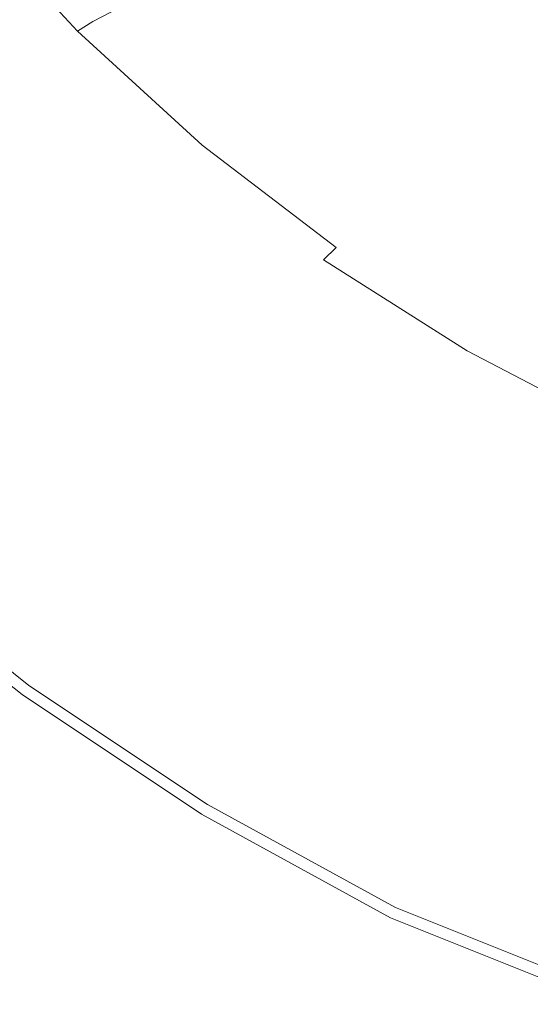
# Model space of a CAD drawing. Extents: x -897 to 897, y -426 to 426.
# Drawn here: x -804 to -760, y -410 to -324 of the extents above; entities that cross this region are included whole.
import ezdxf

# ---------------------------------------------------------------- set-up
doc = ezdxf.new("R2010")
doc.units = 0
doc.header["$LTSCALE"] = 500
doc.header["$MEASUREMENT"] = 0
doc.layers.add('EXC-CERAMIKA', color=7, linetype='Continuous')

msp = doc.modelspace()

# ---------------------------------------------------------------- linework, layer by layer
at = {"layer": 'EXC-CERAMIKA', "lineweight": 0}
for points, invisible_edges in [([(-765.485, -324.165, 185.277), (-766.538, -311.377, 166.799), (-775.773, -314.857, 185.27), (-765.485, -324.165, 185.277)], 15), ([(-766.538, -311.377, 166.799), (-765.485, -324.165, 185.277), (-756.445, -320.465, 166.818), (-766.538, -311.377, 166.799)], 15), ([(-797.916, -323.762, 227.857), (-806.149, -312.191, 225.362), (-807.827, -312.974, 227.869), (-797.916, -323.762, 227.857)], 15), ([(-806.149, -312.191, 225.362), (-797.916, -323.762, 227.857), (-796.296, -322.912, 225.348), (-806.149, -312.191, 225.362)], 13), ([(-799.265, -324.607, 229.533), (-807.827, -312.974, 227.869), (-809.237, -313.748, 229.542), (-799.265, -324.607, 229.533)], 15), ([(-807.827, -312.974, 227.869), (-799.265, -324.607, 229.533), (-797.916, -323.762, 227.857), (-807.827, -312.974, 227.869)], 13), ([(-800.513, -325.524, 230.666), (-809.237, -313.748, 229.542), (-810.556, -314.587, 230.672), (-800.513, -325.524, 230.666)], 15), ([(-809.237, -313.748, 229.542), (-800.513, -325.524, 230.666), (-799.265, -324.607, 229.533), (-809.237, -313.748, 229.542)], 11), ([(-801.83, -326.596, 231.547), (-810.556, -314.587, 230.672), (-811.958, -315.566, 231.552), (-801.83, -326.596, 231.547)], 15), ([(-810.556, -314.587, 230.672), (-801.83, -326.596, 231.547), (-800.513, -325.524, 230.666), (-810.556, -314.587, 230.672)], 15), ([(-772.313, -326.959, 199.218), (-775.773, -314.857, 185.27), (-782.747, -317.486, 199.222), (-772.313, -326.959, 199.218)], 15), ([(-775.773, -314.857, 185.27), (-772.313, -326.959, 199.218), (-765.485, -324.165, 185.277), (-775.773, -314.857, 185.27)], 15), ([(-803.181, -327.772, 232.208), (-811.958, -315.566, 231.552), (-813.404, -316.639, 232.211), (-803.181, -327.772, 232.208)], 15), ([(-811.958, -315.566, 231.552), (-803.181, -327.772, 232.208), (-801.83, -326.596, 231.547), (-811.958, -315.566, 231.552)], 15), ([(-813.404, -316.639, 232.211), (-804.53, -329.003, 232.68), (-803.181, -327.772, 232.208), (-813.404, -316.639, 232.211)], 15), ([(-777.33, -329.031, 209.418), (-782.747, -317.486, 199.222), (-787.874, -319.434, 209.428), (-777.33, -329.031, 209.418)], 15), ([(-782.747, -317.486, 199.222), (-777.33, -329.031, 209.418), (-772.313, -326.959, 199.218), (-782.747, -317.486, 199.222)], 15), ([(-780.939, -330.563, 216.653), (-787.874, -319.434, 209.428), (-791.567, -320.874, 216.667), (-780.939, -330.563, 216.653)], 15), ([(-787.874, -319.434, 209.428), (-780.939, -330.563, 216.653), (-777.33, -329.031, 209.418), (-787.874, -319.434, 209.428)], 15), ([(-783.542, -331.738, 221.699), (-791.567, -320.874, 216.667), (-794.236, -321.976, 221.715), (-783.542, -331.738, 221.699)], 15), ([(-791.567, -320.874, 216.667), (-783.542, -331.738, 221.699), (-780.939, -330.563, 216.653), (-791.567, -320.874, 216.667)], 15), ([(-754.291, -332.564, 185.28), (-756.445, -320.465, 166.818), (-765.485, -324.165, 185.277), (-754.291, -332.564, 185.28)], 15), ([(-785.541, -332.738, 225.333), (-794.236, -321.976, 221.715), (-796.296, -322.912, 225.348), (-785.541, -332.738, 225.333)], 15), ([(-794.236, -321.976, 221.715), (-785.541, -332.738, 225.333), (-783.542, -331.738, 221.699), (-794.236, -321.976, 221.715)], 15), ([(-787.099, -333.65, 227.844), (-796.296, -322.912, 225.348), (-797.916, -323.762, 227.857), (-787.099, -333.65, 227.844)], 15), ([(-796.296, -322.912, 225.348), (-787.099, -333.65, 227.844), (-785.541, -332.738, 225.333), (-796.296, -322.912, 225.348)], 15), ([(-788.383, -334.558, 229.523), (-797.916, -323.762, 227.857), (-799.265, -324.607, 229.533), (-788.383, -334.558, 229.523)], 15), ([(-797.916, -323.762, 227.857), (-788.383, -334.558, 229.523), (-787.099, -333.65, 227.844), (-797.916, -323.762, 227.857)], 15), ([(-761.005, -335.505, 199.212), (-765.485, -324.165, 185.277), (-772.313, -326.959, 199.218), (-761.005, -335.505, 199.212)], 15), ([(-765.485, -324.165, 185.277), (-761.005, -335.505, 199.212), (-754.291, -332.564, 185.28), (-765.485, -324.165, 185.277)], 15), ([(-789.555, -335.547, 230.659), (-799.265, -324.607, 229.533), (-800.513, -325.524, 230.666), (-789.555, -335.547, 230.659)], 15), ([(-799.265, -324.607, 229.533), (-789.555, -335.547, 230.659), (-788.383, -334.558, 229.523), (-799.265, -324.607, 229.533)], 11), ([(-790.781, -336.704, 231.542), (-800.513, -325.524, 230.666), (-801.83, -326.596, 231.547), (-790.781, -336.704, 231.542)], 15), ([(-800.513, -325.524, 230.666), (-790.781, -336.704, 231.542), (-789.555, -335.547, 230.659), (-800.513, -325.524, 230.666)], 15), ([(-792.029, -337.974, 232.205), (-801.83, -326.596, 231.547), (-803.181, -327.772, 232.208), (-792.029, -337.974, 232.205)], 15), ([(-801.83, -326.596, 231.547), (-792.029, -337.974, 232.205), (-790.781, -336.704, 231.542), (-801.83, -326.596, 231.547)], 15), ([(-765.937, -337.686, 209.405), (-772.313, -326.959, 199.218), (-777.33, -329.031, 209.418), (-765.937, -337.686, 209.405)], 15), ([(-772.313, -326.959, 199.218), (-765.937, -337.686, 209.405), (-761.005, -335.505, 199.212), (-772.313, -326.959, 199.218)], 15), ([(-793.268, -339.304, 232.679), (-803.181, -327.772, 232.208), (-804.53, -329.003, 232.68), (-793.268, -339.304, 232.679)], 15), ([(-803.181, -327.772, 232.208), (-793.268, -339.304, 232.679), (-792.029, -337.974, 232.205), (-803.181, -327.772, 232.208)], 15), ([(-794.468, -340.641, 232.994), (-804.53, -329.003, 232.68), (-805.84, -330.24, 232.995), (-794.468, -340.641, 232.994)], 15), ([(-804.53, -329.003, 232.68), (-794.468, -340.641, 232.994), (-793.268, -339.304, 232.679), (-804.53, -329.003, 232.68)], 15), ([(-769.479, -339.3, 216.636), (-777.33, -329.031, 209.418), (-780.939, -330.563, 216.653), (-769.479, -339.3, 216.636)], 15), ([(-777.33, -329.031, 209.418), (-769.479, -339.3, 216.636), (-765.937, -337.686, 209.405), (-777.33, -329.031, 209.418)], 15), ([(-807.077, -331.434, 233.184), (-794.468, -340.641, 232.994), (-805.84, -330.24, 232.995), (-807.077, -331.434, 233.184)], 15), ([(-772.024, -340.539, 221.681), (-780.939, -330.563, 216.653), (-783.542, -331.738, 221.699), (-772.024, -340.539, 221.681)], 15), ([(-780.939, -330.563, 216.653), (-772.024, -340.539, 221.681), (-769.479, -339.3, 216.636), (-780.939, -330.563, 216.653)], 15), ([(-808.459, -332.815, 233.278), (-795.597, -341.933, 233.184), (-807.077, -331.434, 233.184), (-808.459, -332.815, 233.278)], 15), ([(-794.468, -340.641, 232.994), (-807.077, -331.434, 233.184), (-795.597, -341.933, 233.184), (-794.468, -340.641, 232.994)], 15), ([(-773.966, -341.597, 225.316), (-783.542, -331.738, 221.699), (-785.541, -332.738, 225.333), (-773.966, -341.597, 225.316)], 15), ([(-783.542, -331.738, 221.699), (-773.966, -341.597, 225.316), (-772.024, -340.539, 221.681), (-783.542, -331.738, 221.699)], 15), ([(-810.207, -334.614, 233.31), (-796.858, -343.431, 233.278), (-808.459, -332.815, 233.278), (-810.207, -334.614, 233.31)], 15), ([(-795.597, -341.933, 233.184), (-808.459, -332.815, 233.278), (-796.858, -343.431, 233.278), (-795.597, -341.933, 233.184)], 15), ([(-775.464, -342.564, 227.829), (-785.541, -332.738, 225.333), (-787.099, -333.65, 227.844), (-775.464, -342.564, 227.829)], 15), ([(-785.541, -332.738, 225.333), (-775.464, -342.564, 227.829), (-773.966, -341.597, 225.316), (-785.541, -332.738, 225.333)], 15), ([(-748.866, -343.054, 199.2), (-754.291, -332.564, 185.28), (-761.005, -335.505, 199.212), (-748.866, -343.054, 199.2)], 15), ([(-776.679, -343.529, 229.511), (-787.099, -333.65, 227.844), (-788.383, -334.558, 229.523), (-776.679, -343.529, 229.511)], 15), ([(-787.099, -333.65, 227.844), (-776.679, -343.529, 229.511), (-775.464, -342.564, 227.829), (-787.099, -333.65, 227.844)], 15), ([(-812.538, -337.062, 233.31), (-798.452, -345.391, 233.31), (-810.207, -334.614, 233.31), (-812.538, -337.062, 233.31)], 15), ([(-796.858, -343.431, 233.278), (-810.207, -334.614, 233.31), (-798.452, -345.391, 233.31), (-796.858, -343.431, 233.278)], 15), ([(-777.77, -344.583, 230.651), (-788.383, -334.558, 229.523), (-789.555, -335.547, 230.659), (-777.77, -344.583, 230.651)], 15), ([(-788.383, -334.558, 229.523), (-777.77, -344.583, 230.651), (-776.679, -343.529, 229.511), (-788.383, -334.558, 229.523)], 11), ([(-778.898, -345.815, 231.537), (-789.555, -335.547, 230.659), (-790.781, -336.704, 231.542), (-778.898, -345.815, 231.537)], 15), ([(-789.555, -335.547, 230.659), (-778.898, -345.815, 231.537), (-777.77, -344.583, 230.651), (-789.555, -335.547, 230.659)], 15), ([(-753.752, -345.329, 209.388), (-761.005, -335.505, 199.212), (-765.937, -337.686, 209.405), (-753.752, -345.329, 209.388)], 15), ([(-761.005, -335.505, 199.212), (-753.752, -345.329, 209.388), (-748.866, -343.054, 199.2), (-761.005, -335.505, 199.212)], 15), ([(-803.449, -351.711, 233.31), (-812.538, -337.062, 233.31), (-815.673, -340.392, 233.31), (-803.449, -351.711, 233.31)], 15), ([(-812.538, -337.062, 233.31), (-803.449, -351.711, 233.31), (-800.582, -348.066, 233.31), (-812.538, -337.062, 233.31)], 15), ([(-798.452, -345.391, 233.31), (-812.538, -337.062, 233.31), (-800.582, -348.066, 233.31), (-798.452, -345.391, 233.31)], 15), ([(-780.036, -347.169, 232.202), (-790.781, -336.704, 231.542), (-792.029, -337.974, 232.205), (-780.036, -347.169, 232.202)], 15), ([(-790.781, -336.704, 231.542), (-780.036, -347.169, 232.202), (-778.898, -345.815, 231.537), (-790.781, -336.704, 231.542)], 15), ([(-781.158, -348.589, 232.677), (-792.029, -337.974, 232.205), (-793.268, -339.304, 232.679), (-781.158, -348.589, 232.677)], 15), ([(-792.029, -337.974, 232.205), (-781.158, -348.589, 232.677), (-780.036, -347.169, 232.202), (-792.029, -337.974, 232.205)], 15), ([(-757.255, -347.014, 216.616), (-765.937, -337.686, 209.405), (-769.479, -339.3, 216.636), (-757.255, -347.014, 216.616)], 15), ([(-765.937, -337.686, 209.405), (-757.255, -347.014, 216.616), (-753.752, -345.329, 209.388), (-765.937, -337.686, 209.405)], 15), ([(-782.24, -350.016, 232.993), (-793.268, -339.304, 232.679), (-794.468, -340.641, 232.994), (-782.24, -350.016, 232.993)], 15), ([(-793.268, -339.304, 232.679), (-782.24, -350.016, 232.993), (-781.158, -348.589, 232.677), (-793.268, -339.304, 232.679)], 15), ([(-759.76, -348.31, 221.661), (-769.479, -339.3, 216.636), (-772.024, -340.539, 221.681), (-759.76, -348.31, 221.661)], 15), ([(-769.479, -339.3, 216.636), (-759.76, -348.31, 221.661), (-757.255, -347.014, 216.616), (-769.479, -339.3, 216.636)], 15), ([(-815.673, -340.392, 233.31), (-806.686, -355.838, 233.31), (-803.449, -351.711, 233.31), (-815.673, -340.392, 233.31)], 15), ([(-795.597, -341.933, 233.184), (-782.24, -350.016, 232.993), (-794.468, -340.641, 232.994), (-795.597, -341.933, 233.184)], 15), ([(-761.654, -349.418, 225.297), (-772.024, -340.539, 221.681), (-773.966, -341.597, 225.316), (-761.654, -349.418, 225.297)], 15), ([(-772.024, -340.539, 221.681), (-761.654, -349.418, 225.297), (-759.76, -348.31, 221.661), (-772.024, -340.539, 221.681)], 15), ([(-763.095, -350.432, 227.814), (-773.966, -341.597, 225.316), (-775.464, -342.564, 227.829), (-763.095, -350.432, 227.814)], 15), ([(-773.966, -341.597, 225.316), (-763.095, -350.432, 227.814), (-761.654, -349.418, 225.297), (-773.966, -341.597, 225.316)], 15), ([(-796.858, -343.431, 233.278), (-783.254, -351.396, 233.183), (-795.597, -341.933, 233.184), (-796.858, -343.431, 233.278)], 15), ([(-782.24, -350.016, 232.993), (-795.597, -341.933, 233.184), (-783.254, -351.396, 233.183), (-782.24, -350.016, 232.993)], 15), ([(-764.239, -351.448, 229.499), (-775.464, -342.564, 227.829), (-776.679, -343.529, 229.511), (-764.239, -351.448, 229.499)], 15), ([(-775.464, -342.564, 227.829), (-764.239, -351.448, 229.499), (-763.095, -350.432, 227.814), (-775.464, -342.564, 227.829)], 15), ([(-798.452, -345.391, 233.31), (-784.384, -353.002, 233.278), (-796.858, -343.431, 233.278), (-798.452, -345.391, 233.31)], 15), ([(-783.254, -351.396, 233.183), (-796.858, -343.431, 233.278), (-784.384, -353.002, 233.278), (-783.254, -351.396, 233.183)], 15), ([(-765.245, -352.558, 230.642), (-776.679, -343.529, 229.511), (-777.77, -344.583, 230.651), (-765.245, -352.558, 230.642)], 9), ([(-776.679, -343.529, 229.511), (-765.245, -352.558, 230.642), (-764.239, -351.448, 229.499), (-776.679, -343.529, 229.511)], 15), ([(-766.27, -353.857, 231.532), (-777.77, -344.583, 230.651), (-778.898, -345.815, 231.537), (-766.27, -353.857, 231.532)], 15), ([(-777.77, -344.583, 230.651), (-766.27, -353.857, 231.532), (-765.245, -352.558, 230.642), (-777.77, -344.583, 230.651)], 15), ([(-800.582, -348.066, 233.31), (-785.813, -355.11, 233.31), (-798.452, -345.391, 233.31), (-800.582, -348.066, 233.31)], 15), ([(-784.384, -353.002, 233.278), (-798.452, -345.391, 233.31), (-785.813, -355.11, 233.31), (-784.384, -353.002, 233.278)], 15), ([(-767.293, -355.285, 232.198), (-778.898, -345.815, 231.537), (-780.036, -347.169, 232.202), (-767.293, -355.285, 232.198)], 15), ([(-778.898, -345.815, 231.537), (-767.293, -355.285, 232.198), (-766.27, -353.857, 231.532), (-778.898, -345.815, 231.537)], 15), ([(-768.292, -356.783, 232.675), (-780.036, -347.169, 232.202), (-781.158, -348.589, 232.677), (-768.292, -356.783, 232.675)], 15), ([(-780.036, -347.169, 232.202), (-768.292, -356.783, 232.675), (-767.293, -355.285, 232.198), (-780.036, -347.169, 232.202)], 15), ([(-746.827, -354.977, 221.638), (-757.255, -347.014, 216.616), (-759.76, -348.31, 221.661), (-746.827, -354.977, 221.638)], 15), ([(-790.298, -361.935, 233.31), (-800.582, -348.066, 233.31), (-803.449, -351.711, 233.31), (-790.298, -361.935, 233.31)], 15), ([(-800.582, -348.066, 233.31), (-790.298, -361.935, 233.31), (-787.723, -357.996, 233.31), (-800.582, -348.066, 233.31)], 15), ([(-785.813, -355.11, 233.31), (-800.582, -348.066, 233.31), (-787.723, -357.996, 233.31), (-785.813, -355.11, 233.31)], 15), ([(-748.688, -356.127, 225.276), (-759.76, -348.31, 221.661), (-761.654, -349.418, 225.297), (-748.688, -356.127, 225.276)], 15), ([(-759.76, -348.31, 221.661), (-748.688, -356.127, 225.276), (-746.827, -354.977, 221.638), (-759.76, -348.31, 221.661)], 15), ([(-769.249, -358.29, 232.992), (-781.158, -348.589, 232.677), (-782.24, -350.016, 232.993), (-769.249, -358.29, 232.992)], 15), ([(-781.158, -348.589, 232.677), (-769.249, -358.29, 232.992), (-768.292, -356.783, 232.675), (-781.158, -348.589, 232.677)], 15), ([(-783.254, -351.396, 233.183), (-769.249, -358.29, 232.992), (-782.24, -350.016, 232.993), (-783.254, -351.396, 233.183)], 15), ([(-750.077, -357.183, 227.796), (-761.654, -349.418, 225.297), (-763.095, -350.432, 227.814), (-750.077, -357.183, 227.796)], 15), ([(-761.654, -349.418, 225.297), (-750.077, -357.183, 227.796), (-748.688, -356.127, 225.276), (-761.654, -349.418, 225.297)], 15), ([(-751.151, -358.241, 229.486), (-763.095, -350.432, 227.814), (-764.239, -351.448, 229.499), (-751.151, -358.241, 229.486)], 15), ([(-763.095, -350.432, 227.814), (-751.151, -358.241, 229.486), (-750.077, -357.183, 227.796), (-763.095, -350.432, 227.814)], 15), ([(-793.207, -366.4, 233.31), (-803.449, -351.711, 233.31), (-806.686, -355.838, 233.31), (-793.207, -366.4, 233.31)], 15), ([(-803.449, -351.711, 233.31), (-793.207, -366.4, 233.31), (-790.298, -361.935, 233.31), (-803.449, -351.711, 233.31)], 15), ([(-784.384, -353.002, 233.278), (-770.141, -359.746, 233.183), (-783.254, -351.396, 233.183), (-784.384, -353.002, 233.278)], 15), ([(-769.249, -358.29, 232.992), (-783.254, -351.396, 233.183), (-770.141, -359.746, 233.183), (-769.249, -358.29, 232.992)], 15), ([(-752.069, -359.4, 230.633), (-764.239, -351.448, 229.499), (-765.245, -352.558, 230.642), (-752.069, -359.4, 230.633)], 11), ([(-764.239, -351.448, 229.499), (-752.069, -359.4, 230.633), (-751.151, -358.241, 229.486), (-764.239, -351.448, 229.499)], 15), ([(-752.986, -360.756, 231.525), (-765.245, -352.558, 230.642), (-766.27, -353.857, 231.532), (-752.986, -360.756, 231.525)], 15), ([(-765.245, -352.558, 230.642), (-752.986, -360.756, 231.525), (-752.069, -359.4, 230.633), (-765.245, -352.558, 230.642)], 15), ([(-785.813, -355.11, 233.31), (-771.132, -361.448, 233.278), (-784.384, -353.002, 233.278), (-785.813, -355.11, 233.31)], 15), ([(-770.141, -359.746, 233.183), (-784.384, -353.002, 233.278), (-771.132, -361.448, 233.278), (-770.141, -359.746, 233.183)], 15), ([(-753.889, -362.247, 232.195), (-766.27, -353.857, 231.532), (-767.293, -355.285, 232.198), (-753.889, -362.247, 232.195)], 15), ([(-766.27, -353.857, 231.532), (-753.889, -362.247, 232.195), (-752.986, -360.756, 231.525), (-766.27, -353.857, 231.532)], 15), ([(-787.723, -357.996, 233.31), (-772.383, -363.691, 233.31), (-785.813, -355.11, 233.31), (-787.723, -357.996, 233.31)], 15), ([(-771.132, -361.448, 233.278), (-785.813, -355.11, 233.31), (-772.383, -363.691, 233.31), (-771.132, -361.448, 233.278)], 15), ([(-754.761, -363.811, 232.673), (-767.293, -355.285, 232.198), (-768.292, -356.783, 232.675), (-754.761, -363.811, 232.673)], 15), ([(-767.293, -355.285, 232.198), (-754.761, -363.811, 232.673), (-753.889, -362.247, 232.195), (-767.293, -355.285, 232.198)], 15), ([(-796.119, -370.863, 233.31), (-806.686, -355.838, 233.31), (-809.926, -359.963, 233.31), (-796.119, -370.863, 233.31)], 15), ([(-806.686, -355.838, 233.31), (-796.119, -370.863, 233.31), (-793.207, -366.4, 233.31), (-806.686, -355.838, 233.31)], 15), ([(-755.587, -365.385, 232.991), (-768.292, -356.783, 232.675), (-769.249, -358.29, 232.992), (-755.587, -365.385, 232.991)], 15), ([(-768.292, -356.783, 232.675), (-755.587, -365.385, 232.991), (-754.761, -363.811, 232.673), (-768.292, -356.783, 232.675)], 15), ([(-776.317, -370.982, 233.31), (-787.723, -357.996, 233.31), (-790.298, -361.935, 233.31), (-776.317, -370.982, 233.31)], 15), ([(-787.723, -357.996, 233.31), (-776.317, -370.982, 233.31), (-774.057, -366.77, 233.31), (-787.723, -357.996, 233.31)], 15), ([(-772.383, -363.691, 233.31), (-787.723, -357.996, 233.31), (-774.057, -366.77, 233.31), (-772.383, -363.691, 233.31)], 15), ([(-770.141, -359.746, 233.183), (-755.587, -365.385, 232.991), (-769.249, -358.29, 232.992), (-770.141, -359.746, 233.183)], 15), ([(-798.703, -374.795, 233.31), (-809.926, -359.963, 233.31), (-812.802, -363.6, 233.31), (-798.703, -374.795, 233.31)], 15), ([(-809.926, -359.963, 233.31), (-798.703, -374.795, 233.31), (-796.119, -370.863, 233.31), (-809.926, -359.963, 233.31)], 15), ([(-771.132, -361.448, 233.278), (-756.352, -366.908, 233.182), (-770.141, -359.746, 233.183), (-771.132, -361.448, 233.278)], 15), ([(-755.587, -365.385, 232.991), (-770.141, -359.746, 233.183), (-756.352, -366.908, 233.182), (-755.587, -365.385, 232.991)], 15), ([(-778.872, -375.759, 233.31), (-790.298, -361.935, 233.31), (-793.207, -366.4, 233.31), (-778.872, -375.759, 233.31)], 15), ([(-790.298, -361.935, 233.31), (-778.872, -375.759, 233.31), (-776.317, -370.982, 233.31), (-790.298, -361.935, 233.31)], 15), ([(-772.383, -363.691, 233.31), (-757.196, -368.693, 233.278), (-771.132, -361.448, 233.278), (-772.383, -363.691, 233.31)], 15), ([(-756.352, -366.908, 233.182), (-771.132, -361.448, 233.278), (-757.196, -368.693, 233.278), (-756.352, -366.908, 233.182)], 15), ([(-814.946, -366.263, 233.31), (-798.703, -374.795, 233.31), (-812.802, -363.6, 233.31), (-814.946, -366.263, 233.31)], 15), ([(-774.057, -366.77, 233.31), (-758.259, -371.055, 233.31), (-772.383, -363.691, 233.31), (-774.057, -366.77, 233.31)], 15), ([(-757.196, -368.693, 233.278), (-772.383, -363.691, 233.31), (-758.259, -371.055, 233.31), (-757.196, -368.693, 233.278)], 15), ([(-816.475, -368.121, 233.2), (-800.629, -377.67, 233.31), (-814.946, -366.263, 233.31), (-816.475, -368.121, 233.2)], 15), ([(-798.703, -374.795, 233.31), (-814.946, -366.263, 233.31), (-800.629, -377.67, 233.31), (-798.703, -374.795, 233.31)], 15), ([(-781.429, -380.534, 233.31), (-793.207, -366.4, 233.31), (-796.119, -370.863, 233.31), (-781.429, -380.534, 233.31)], 15), ([(-793.207, -366.4, 233.31), (-781.429, -380.534, 233.31), (-778.872, -375.759, 233.31), (-793.207, -366.4, 233.31)], 15), ([(-761.606, -378.767, 233.31), (-774.057, -366.77, 233.31), (-776.317, -370.982, 233.31), (-761.606, -378.767, 233.31)], 15), ([(-774.057, -366.77, 233.31), (-761.606, -378.767, 233.31), (-759.682, -374.308, 233.31), (-774.057, -366.77, 233.31)], 15), ([(-758.259, -371.055, 233.31), (-774.057, -366.77, 233.31), (-759.682, -374.308, 233.31), (-758.259, -371.055, 233.31)], 15), ([(-817.508, -369.342, 232.872), (-802.002, -379.671, 233.2), (-816.475, -368.121, 233.2), (-817.508, -369.342, 232.872)], 15), ([(-800.629, -377.67, 233.31), (-816.475, -368.121, 233.2), (-802.002, -379.671, 233.2), (-800.629, -377.67, 233.31)], 15), ([(-818.162, -370.093, 232.215), (-802.929, -380.982, 232.872), (-817.508, -369.342, 232.872), (-818.162, -370.093, 232.215)], 15), ([(-802.002, -379.671, 233.2), (-817.508, -369.342, 232.872), (-802.929, -380.982, 232.872), (-802.002, -379.671, 233.2)], 15), ([(-818.816, -370.845, 226.426), (-804.044, -382.512, 229.289), (-818.75, -370.77, 229.289), (-818.816, -370.845, 226.426)], 15), ([(-818.816, -370.845, 222.234), (-804.102, -382.592, 226.426), (-818.816, -370.845, 226.426), (-818.816, -370.845, 222.234)], 15), ([(-804.102, -382.592, 226.426), (-818.816, -370.845, 222.234), (-804.102, -382.592, 222.234), (-804.102, -382.592, 226.426)], 15), ([(-804.044, -382.512, 229.289), (-818.816, -370.845, 226.426), (-804.102, -382.592, 226.426), (-804.044, -382.512, 229.289)], 15), ([(-804.102, -382.593, 193.261), (-818.816, -370.845, 201.521), (-818.816, -370.845, 193.261), (-804.102, -382.593, 193.261)], 11), ([(-818.816, -370.845, 201.521), (-804.102, -382.593, 193.261), (-804.102, -382.593, 201.521), (-818.816, -370.845, 201.521)], 15), ([(-804.102, -382.593, 201.521), (-818.816, -370.845, 209.375), (-818.816, -370.845, 201.521), (-804.102, -382.593, 201.521)], 15), ([(-818.816, -370.845, 209.375), (-804.102, -382.593, 201.521), (-804.102, -382.592, 209.375), (-818.816, -370.845, 209.375)], 15), ([(-804.102, -382.592, 216.414), (-818.816, -370.845, 222.234), (-818.816, -370.845, 216.414), (-804.102, -382.592, 216.414)], 15), ([(-818.816, -370.845, 222.234), (-804.102, -382.592, 216.414), (-804.102, -382.592, 222.234), (-818.816, -370.845, 222.234)], 15), ([(-804.102, -382.592, 209.375), (-818.816, -370.845, 216.414), (-818.816, -370.845, 209.375), (-804.102, -382.592, 209.375)], 15), ([(-818.816, -370.845, 216.414), (-804.102, -382.592, 209.375), (-804.102, -382.592, 216.414), (-818.816, -370.845, 216.414)], 15), ([(-818.75, -370.77, 229.289), (-803.868, -382.27, 231.12), (-818.554, -370.545, 231.12), (-818.75, -370.77, 229.289)], 15), ([(-803.868, -382.27, 231.12), (-818.75, -370.77, 229.289), (-804.044, -382.512, 229.289), (-803.868, -382.27, 231.12)], 15), ([(-818.554, -370.545, 231.12), (-803.516, -381.787, 232.215), (-818.162, -370.093, 232.215), (-818.554, -370.545, 231.12)], 15), ([(-803.516, -381.787, 232.215), (-818.554, -370.545, 231.12), (-803.868, -382.27, 231.12), (-803.516, -381.787, 232.215)], 15), ([(-802.929, -380.982, 232.872), (-818.162, -370.093, 232.215), (-803.516, -381.787, 232.215), (-802.929, -380.982, 232.872)], 13), ([(-783.699, -384.739, 233.31), (-796.119, -370.863, 233.31), (-798.703, -374.795, 233.31), (-783.699, -384.739, 233.31)], 15), ([(-796.119, -370.863, 233.31), (-783.699, -384.739, 233.31), (-781.429, -380.534, 233.31), (-796.119, -370.863, 233.31)], 15), ([(-763.782, -383.827, 233.31), (-776.317, -370.982, 233.31), (-778.872, -375.759, 233.31), (-763.782, -383.827, 233.31)], 15), ([(-776.317, -370.982, 233.31), (-763.782, -383.827, 233.31), (-761.606, -378.767, 233.31), (-776.317, -370.982, 233.31)], 15), ([(-744.538, -385.238, 233.31), (-759.682, -374.308, 233.31), (-761.606, -378.767, 233.31), (-744.538, -385.238, 233.31)], 15), ([(-800.629, -377.67, 233.31), (-783.699, -384.739, 233.31), (-798.703, -374.795, 233.31), (-800.629, -377.67, 233.31)], 15), ([(-765.961, -388.885, 233.31), (-778.872, -375.759, 233.31), (-781.429, -380.534, 233.31), (-765.961, -388.885, 233.31)], 15), ([(-778.872, -375.759, 233.31), (-765.961, -388.885, 233.31), (-763.782, -383.827, 233.31), (-778.872, -375.759, 233.31)], 15), ([(-802.002, -379.671, 233.2), (-785.39, -387.809, 233.31), (-800.629, -377.67, 233.31), (-802.002, -379.671, 233.2)], 15), ([(-783.699, -384.739, 233.31), (-800.629, -377.67, 233.31), (-785.39, -387.809, 233.31), (-783.699, -384.739, 233.31)], 15), ([(-746.343, -390.547, 233.31), (-761.606, -378.767, 233.31), (-763.782, -383.827, 233.31), (-746.343, -390.547, 233.31)], 15), ([(-761.606, -378.767, 233.31), (-746.343, -390.547, 233.31), (-744.538, -385.238, 233.31), (-761.606, -378.767, 233.31)], 15), ([(-802.929, -380.982, 232.872), (-786.596, -389.941, 233.2), (-802.002, -379.671, 233.2), (-802.929, -380.982, 232.872)], 15), ([(-785.39, -387.809, 233.31), (-802.002, -379.671, 233.2), (-786.596, -389.941, 233.2), (-785.39, -387.809, 233.31)], 15), ([(-803.516, -381.787, 232.215), (-787.409, -391.334, 232.872), (-802.929, -380.982, 232.872), (-803.516, -381.787, 232.215)], 15), ([(-786.596, -389.941, 233.2), (-802.929, -380.982, 232.872), (-787.409, -391.334, 232.872), (-786.596, -389.941, 233.2)], 15), ([(-767.894, -393.339, 233.31), (-781.429, -380.534, 233.31), (-783.699, -384.739, 233.31), (-767.894, -393.339, 233.31)], 15), ([(-781.429, -380.534, 233.31), (-767.894, -393.339, 233.31), (-765.961, -388.885, 233.31), (-781.429, -380.534, 233.31)], 15), ([(-803.868, -382.27, 231.12), (-787.923, -392.187, 232.215), (-803.516, -381.787, 232.215), (-803.868, -382.27, 231.12)], 15), ([(-787.409, -391.334, 232.872), (-803.516, -381.787, 232.215), (-787.923, -392.187, 232.215), (-787.409, -391.334, 232.872)], 13), ([(-804.102, -382.592, 226.426), (-788.386, -392.955, 229.289), (-804.044, -382.512, 229.289), (-804.102, -382.592, 226.426)], 15), ([(-804.102, -382.592, 222.234), (-788.437, -393.04, 226.426), (-804.102, -382.592, 226.426), (-804.102, -382.592, 222.234)], 15), ([(-788.437, -393.04, 226.426), (-804.102, -382.592, 222.234), (-788.437, -393.04, 222.234), (-788.437, -393.04, 226.426)], 15), ([(-788.386, -392.955, 229.289), (-804.102, -382.592, 226.426), (-788.437, -393.04, 226.426), (-788.386, -392.955, 229.289)], 15), ([(-788.437, -393.04, 201.521), (-804.102, -382.592, 209.375), (-804.102, -382.593, 201.521), (-788.437, -393.04, 201.521)], 15), ([(-804.102, -382.592, 209.375), (-788.437, -393.04, 201.521), (-788.437, -393.04, 209.375), (-804.102, -382.592, 209.375)], 15), ([(-788.437, -393.04, 216.414), (-804.102, -382.592, 222.234), (-804.102, -382.592, 216.414), (-788.437, -393.04, 216.414)], 15), ([(-804.102, -382.592, 222.234), (-788.437, -393.04, 216.414), (-788.437, -393.04, 222.234), (-804.102, -382.592, 222.234)], 15), ([(-788.437, -393.04, 209.375), (-804.102, -382.592, 216.414), (-804.102, -382.592, 209.375), (-788.437, -393.04, 209.375)], 15), ([(-804.102, -382.592, 216.414), (-788.437, -393.04, 209.375), (-788.437, -393.04, 216.414), (-804.102, -382.592, 216.414)], 15), ([(-788.437, -393.04, 193.261), (-804.102, -382.593, 201.521), (-804.102, -382.593, 193.261), (-788.437, -393.04, 193.261)], 11), ([(-804.102, -382.593, 201.521), (-788.437, -393.04, 193.261), (-788.437, -393.04, 201.521), (-804.102, -382.593, 201.521)], 15), ([(-804.044, -382.512, 229.289), (-788.231, -392.699, 231.12), (-803.868, -382.27, 231.12), (-804.044, -382.512, 229.289)], 15), ([(-788.231, -392.699, 231.12), (-804.044, -382.512, 229.289), (-788.386, -392.955, 229.289), (-788.231, -392.699, 231.12)], 15), ([(-787.923, -392.187, 232.215), (-803.868, -382.27, 231.12), (-788.231, -392.699, 231.12), (-787.923, -392.187, 232.215)], 15), ([(-748.151, -395.854, 233.31), (-763.782, -383.827, 233.31), (-765.961, -388.885, 233.31), (-748.151, -395.854, 233.31)], 15), ([(-763.782, -383.827, 233.31), (-748.151, -395.854, 233.31), (-746.343, -390.547, 233.31), (-763.782, -383.827, 233.31)], 15), ([(-785.39, -387.809, 233.31), (-767.894, -393.339, 233.31), (-783.699, -384.739, 233.31), (-785.39, -387.809, 233.31)], 15), ([(-786.596, -389.941, 233.2), (-769.334, -396.584, 233.31), (-785.39, -387.809, 233.31), (-786.596, -389.941, 233.2)], 15), ([(-767.894, -393.339, 233.31), (-785.39, -387.809, 233.31), (-769.334, -396.584, 233.31), (-767.894, -393.339, 233.31)], 15), ([(-749.755, -400.524, 233.31), (-765.961, -388.885, 233.31), (-767.894, -393.339, 233.31), (-749.755, -400.524, 233.31)], 15), ([(-765.961, -388.885, 233.31), (-749.755, -400.524, 233.31), (-748.151, -395.854, 233.31), (-765.961, -388.885, 233.31)], 15), ([(-787.409, -391.334, 232.872), (-770.36, -398.833, 233.2), (-786.596, -389.941, 233.2), (-787.409, -391.334, 232.872)], 15), ([(-769.334, -396.584, 233.31), (-786.596, -389.941, 233.2), (-770.36, -398.833, 233.2), (-769.334, -396.584, 233.31)], 15), ([(-787.923, -392.187, 232.215), (-771.052, -400.298, 232.872), (-787.409, -391.334, 232.872), (-787.923, -392.187, 232.215)], 15), ([(-770.36, -398.833, 233.2), (-787.409, -391.334, 232.872), (-771.052, -400.298, 232.872), (-770.36, -398.833, 233.2)], 15), ([(-788.231, -392.699, 231.12), (-771.489, -401.193, 232.215), (-787.923, -392.187, 232.215), (-788.231, -392.699, 231.12)], 15), ([(-771.052, -400.298, 232.872), (-787.923, -392.187, 232.215), (-771.489, -401.193, 232.215), (-771.052, -400.298, 232.872)], 13), ([(-788.437, -393.04, 226.426), (-771.883, -401.999, 229.289), (-788.386, -392.955, 229.289), (-788.437, -393.04, 226.426)], 15), ([(-788.437, -393.04, 222.234), (-771.926, -402.088, 226.426), (-788.437, -393.04, 226.426), (-788.437, -393.04, 222.234)], 15), ([(-771.926, -402.088, 226.426), (-788.437, -393.04, 222.234), (-771.926, -402.088, 222.234), (-771.926, -402.088, 226.426)], 15), ([(-771.883, -401.999, 229.289), (-788.437, -393.04, 226.426), (-771.926, -402.088, 226.426), (-771.883, -401.999, 229.289)], 15), ([(-788.437, -393.04, 222.234), (-771.926, -402.088, 216.414), (-771.926, -402.088, 222.234), (-788.437, -393.04, 222.234)], 15), ([(-771.926, -402.088, 216.414), (-788.437, -393.04, 222.234), (-788.437, -393.04, 216.414), (-771.926, -402.088, 216.414)], 15), ([(-788.437, -393.04, 216.414), (-771.926, -402.088, 209.375), (-771.926, -402.088, 216.414), (-788.437, -393.04, 216.414)], 15), ([(-771.926, -402.088, 209.375), (-788.437, -393.04, 216.414), (-788.437, -393.04, 209.375), (-771.926, -402.088, 209.375)], 15), ([(-788.437, -393.04, 201.521), (-771.926, -402.088, 193.261), (-771.926, -402.088, 201.521), (-788.437, -393.04, 201.521)], 15), ([(-771.926, -402.088, 193.261), (-788.437, -393.04, 201.521), (-788.437, -393.04, 193.261), (-771.926, -402.088, 193.261)], 11), ([(-788.437, -393.04, 209.375), (-771.926, -402.088, 201.521), (-771.926, -402.088, 209.375), (-788.437, -393.04, 209.375)], 15), ([(-771.926, -402.088, 201.521), (-788.437, -393.04, 209.375), (-788.437, -393.04, 201.521), (-771.926, -402.088, 201.521)], 15), ([(-788.386, -392.955, 229.289), (-771.751, -401.73, 231.12), (-788.231, -392.699, 231.12), (-788.386, -392.955, 229.289)], 15), ([(-771.751, -401.73, 231.12), (-788.386, -392.955, 229.289), (-771.883, -401.999, 229.289), (-771.751, -401.73, 231.12)], 15), ([(-771.489, -401.193, 232.215), (-788.231, -392.699, 231.12), (-771.751, -401.73, 231.12), (-771.489, -401.193, 232.215)], 15), ([(-769.334, -396.584, 233.31), (-749.755, -400.524, 233.31), (-767.894, -393.339, 233.31), (-769.334, -396.584, 233.31)], 15), ([(-770.36, -398.833, 233.2), (-750.947, -403.921, 233.31), (-769.334, -396.584, 233.31), (-770.36, -398.833, 233.2)], 15), ([(-749.755, -400.524, 233.31), (-769.334, -396.584, 233.31), (-750.947, -403.921, 233.31), (-749.755, -400.524, 233.31)], 15), ([(-771.052, -400.298, 232.872), (-751.794, -406.271, 233.2), (-770.36, -398.833, 233.2), (-771.052, -400.298, 232.872)], 15), ([(-750.947, -403.921, 233.31), (-770.36, -398.833, 233.2), (-751.794, -406.271, 233.2), (-750.947, -403.921, 233.31)], 15), ([(-771.489, -401.193, 232.215), (-752.364, -407.799, 232.872), (-771.052, -400.298, 232.872), (-771.489, -401.193, 232.215)], 15), ([(-751.794, -406.271, 233.2), (-771.052, -400.298, 232.872), (-752.364, -407.799, 232.872), (-751.794, -406.271, 233.2)], 15), ([(-771.883, -401.999, 229.289), (-752.938, -409.287, 231.12), (-771.751, -401.73, 231.12), (-771.883, -401.999, 229.289)], 15), ([(-771.751, -401.73, 231.12), (-752.723, -408.729, 232.215), (-771.489, -401.193, 232.215), (-771.751, -401.73, 231.12)], 15), ([(-752.723, -408.729, 232.215), (-771.751, -401.73, 231.12), (-752.938, -409.287, 231.12), (-752.723, -408.729, 232.215)], 15), ([(-752.364, -407.799, 232.872), (-771.489, -401.193, 232.215), (-752.723, -408.729, 232.215), (-752.364, -407.799, 232.872)], 9), ([(-771.926, -402.088, 226.426), (-753.046, -409.566, 229.289), (-771.883, -401.999, 229.289), (-771.926, -402.088, 226.426)], 15), ([(-771.926, -402.088, 222.234), (-753.082, -409.66, 226.426), (-771.926, -402.088, 226.426), (-771.926, -402.088, 222.234)], 15), ([(-753.082, -409.66, 226.426), (-771.926, -402.088, 222.234), (-753.082, -409.66, 222.234), (-753.082, -409.66, 226.426)], 15), ([(-753.046, -409.566, 229.289), (-771.926, -402.088, 226.426), (-753.082, -409.66, 226.426), (-753.046, -409.566, 229.289)], 15), ([(-771.926, -402.088, 222.234), (-753.082, -409.66, 216.414), (-753.082, -409.66, 222.234), (-771.926, -402.088, 222.234)], 15), ([(-753.082, -409.66, 216.414), (-771.926, -402.088, 222.234), (-771.926, -402.088, 216.414), (-753.082, -409.66, 216.414)], 15), ([(-771.926, -402.088, 216.414), (-753.082, -409.66, 209.375), (-753.082, -409.66, 216.414), (-771.926, -402.088, 216.414)], 15), ([(-753.082, -409.66, 209.375), (-771.926, -402.088, 216.414), (-771.926, -402.088, 209.375), (-753.082, -409.66, 209.375)], 15), ([(-771.926, -402.088, 201.521), (-753.082, -409.66, 193.261), (-753.082, -409.66, 201.521), (-771.926, -402.088, 201.521)], 15), ([(-753.082, -409.66, 193.261), (-771.926, -402.088, 201.521), (-771.926, -402.088, 193.261), (-753.082, -409.66, 193.261)], 11), ([(-771.926, -402.088, 209.375), (-753.082, -409.66, 201.521), (-753.082, -409.66, 209.375), (-771.926, -402.088, 209.375)], 15), ([(-753.082, -409.66, 201.521), (-771.926, -402.088, 209.375), (-771.926, -402.088, 201.521), (-753.082, -409.66, 201.521)], 15), ([(-752.938, -409.287, 231.12), (-771.883, -401.999, 229.289), (-753.046, -409.566, 229.289), (-752.938, -409.287, 231.12)], 15)]:
    msp.add_3dface(points, dxfattribs=dict(at, invisible_edges=invisible_edges))

doc.saveas('drawing.dxf')
